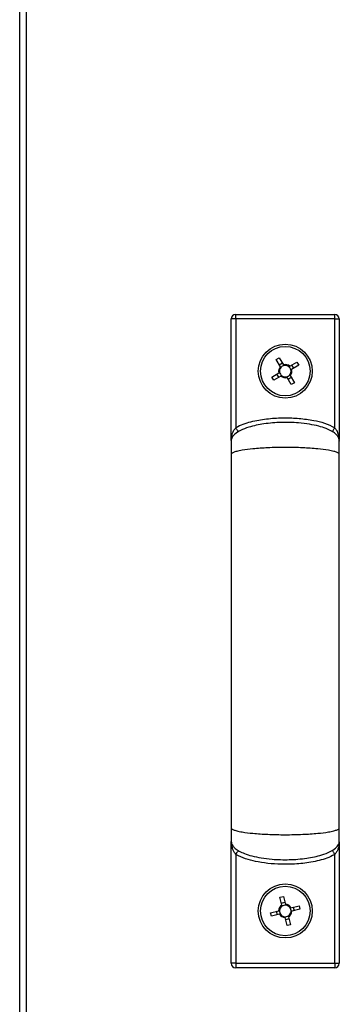
# Model space of a CAD drawing. Units: millimetres. Extents: x -6107 to 17394, y -8642 to 1382.
# Drawn here: x 838 to 909, y -235 to -16 of the extents above; entities that cross this region are included whole.
import ezdxf

# ---------------------------------------------------------------- set-up
doc = ezdxf.new("R2010")
doc.units = ezdxf.units.MM

msp = doc.modelspace()

# ---------------------------------------------------------------- linework, layer by layer
at = {"color": 7, "linetype": 'Continuous', "lineweight": 25}
for p, q in [((838.3, -487.26), (838.3, 179)), ((839.74, 178.43), (839.74, -486.69)), ((885.3, -109.33), (885.3, -82.51)), ((886.3, -82.51), (885.3, -82.51)), ((886.3, -82.51), (886.3, -81.51)), ((886.3, -81.51), (908.3, -81.51)), ((886.3, -82.51), (886.3, -106.71)), ((908.3, -82.51), (886.3, -82.51)), ((908.3, -82.51), (908.3, -81.51)), ((908.3, -106.71), (908.3, -82.51)), ((908.3, -82.51), (909.3, -82.51)), ((909.3, -82.51), (909.3, -109.33)), ((895.27, -91.57), (895.97, -91.14)), ((896.22, -93.14), (895.27, -91.57)), ((895.97, -91.14), (896.92, -92.71)), ((895.97, -92.72), (896.67, -92.29)), ((898.3, -93.05), (899.87, -92.1)), ((900.3, -92.8), (898.72, -93.75)), ((898.72, -92.8), (899.14, -93.5)), ((899.87, -92.1), (900.3, -92.8)), ((894.31, -95.47), (895.89, -94.51)), ((894.74, -96.17), (894.31, -95.47)), ((896.31, -95.22), (894.74, -96.17)), ((895.89, -95.47), (895.46, -94.77)), ((898.64, -97.13), (897.69, -95.55)), ((898.64, -95.55), (897.94, -95.97)), ((898.39, -95.13), (899.34, -96.7)), ((899.34, -96.7), (898.64, -97.13)), ((885.33, -109.72), (885.3, -109.51)), ((909.3, -109.51), (909.28, -109.72)), ((885.3, -198.76), (885.33, -198.54)), ((885.3, -225.76), (885.3, -198.84)), ((909.3, -198.84), (909.3, -225.76)), ((886.3, -201.56), (886.3, -225.76)), ((908.3, -225.76), (908.3, -201.56)), ((896.12, -211.08), (896.92, -210.88)), ((896.57, -212.86), (896.12, -211.08)), ((896.45, -212.38), (897.24, -212.19)), ((896.92, -210.88), (897.36, -212.67)), ((894.05, -214.52), (895.84, -214.08)), ((895.56, -214.99), (895.36, -214.19)), ((898.57, -213.4), (900.36, -212.95)), ((900.56, -213.75), (898.77, -214.19)), ((899.05, -213.28), (899.25, -214.07)), ((900.36, -212.95), (900.56, -213.75)), ((894.25, -215.31), (894.05, -214.52)), ((896.03, -214.87), (894.25, -215.31)), ((897.69, -217.39), (897.25, -215.6)), ((898.16, -215.88), (897.37, -216.08)), ((898.04, -215.4), (898.49, -217.19)), ((898.49, -217.19), (897.69, -217.39)), ((886.3, -225.76), (885.3, -225.76)), ((886.3, -225.76), (886.3, -226.76)), ((886.3, -225.76), (908.3, -225.76)), ((908.3, -226.76), (886.3, -226.76)), ((908.3, -225.76), (909.3, -225.76)), ((908.3, -225.76), (908.3, -226.76))]:
    msp.add_line(p, q, dxfattribs=at)
at = {"color": 7, "linetype": 'Continuous', "lineweight": 25, "flags": 128}
for points in [[(886.82, -107.56), (886.81, -107.55), (886.78, -107.5), (886.73, -107.42), (886.67, -107.31), (886.59, -107.18), (886.5, -107.03), (886.4, -106.87), (886.3, -106.71)], [(907.79, -107.56), (907.8, -107.55), (907.83, -107.5), (907.88, -107.42), (907.94, -107.31), (908.02, -107.18), (908.11, -107.03), (908.2, -106.87), (908.3, -106.71)], [(886.82, -200.7), (886.81, -200.72), (886.78, -200.77), (886.73, -200.85), (886.67, -200.95), (886.59, -201.08), (886.5, -201.23), (886.4, -201.39), (886.3, -201.56)], [(907.79, -200.7), (907.8, -200.72), (907.83, -200.77), (907.88, -200.85), (907.94, -200.95), (908.02, -201.08), (908.11, -201.23), (908.2, -201.39), (908.3, -201.56)], [(896.03, -214.03), (895.86, -214.07), (895.84, -214.08)]]:
    msp.add_lwpolyline(points, dxfattribs=at)
at = {"color": 7, "linetype": 'Continuous', "lineweight": 25}
for centre, radius in [((897.3, -94.13), 6), ((897.3, -94.13), 5.5), ((897.3, -214.13), 6), ((897.3, -214.13), 5.5)]:
    msp.add_circle(centre, radius, dxfattribs=at)
for centre, radius, start, end in [((886.3, -82.51), 1, 90, 180), ((908.3, -82.51), 1, 360, 90), ((897.3, -94.13), 1.47, 137.4276, 195.0213), ((897.3, -94.13), 1.28, 139.8987, 192.5502), ((897.3, -94.13), 1.28, 102.5502, 139.8987), ((897.3, -94.13), 1.47, 47.4276, 105.0213), ((897.3, -94.13), 1.28, 49.8987, 102.5502), ((897.3, -94.13), 1.28, 12.5502, 49.8987), ((897.3, -94.13), 1.28, 319.8987, 12.5502), ((897.3, -94.13), 1.47, 317.4276, 15.0213), ((897.3, -94.13), 1.28, 192.5502, 229.8987), ((897.3, -94.13), 1.47, 227.4276, 285.0213), ((897.3, -94.13), 1.28, 229.8987, 282.5502), ((897.3, -94.13), 1.28, 282.5502, 319.8987), ((897.3, -214.13), 1.47, 120.1512, 177.7449), ((897.3, -214.13), 1.28, 175.2738, 212.6223), ((897.3, -214.13), 1.28, 122.6223, 175.2738), ((897.3, -214.13), 1.28, 85.2738, 122.6223), ((897.3, -214.13), 1.47, 30.1512, 87.7449), ((897.3, -214.13), 1.28, 32.6223, 85.2738), ((897.3, -214.13), 1.28, 302.6223, 355.2738), ((897.3, -214.13), 1.47, 300.1512, 357.7449), ((897.3, -214.13), 1.28, 355.2738, 32.6223), ((897.3, -214.13), 1.47, 210.1512, 267.7449), ((897.3, -214.13), 1.28, 212.6223, 265.2738), ((897.3, -214.13), 1.28, 265.2738, 302.6223), ((886.3, -225.76), 1, 180, 270), ((908.3, -225.76), 1, 270, 0)]:
    msp.add_arc(centre, radius, start, end, dxfattribs=at)
for points, knots in [([(896.22, -93.14), (896.23, -93.15), (896.26, -93.2), (896.3, -93.26), (896.32, -93.31)], [0, 0, 0, 0, 0.137527, 1, 1, 1, 1]), ([(897.03, -92.88), (897, -92.83), (896.96, -92.78), (896.93, -92.72), (896.92, -92.71)], [0, 0, 0, 0, 0.862474, 1, 1, 1, 1]), ([(898.3, -93.05), (898.29, -93.06), (898.23, -93.09), (898.18, -93.12), (898.13, -93.15)], [0, 0, 0, 0, 0.137526, 1, 1, 1, 1]), ([(898.55, -93.86), (898.6, -93.83), (898.66, -93.79), (898.72, -93.76), (898.72, -93.75)], [0, 0, 0, 0, 0.862474, 1, 1, 1, 1]), ([(896.05, -94.41), (896.01, -94.44), (895.95, -94.48), (895.89, -94.51), (895.89, -94.51)], [0, 0, 0, 0, 0.862474, 1, 1, 1, 1]), ([(896.31, -95.22), (896.32, -95.21), (896.37, -95.18), (896.43, -95.14), (896.48, -95.11)], [0, 0, 0, 0, 0.137526, 1, 1, 1, 1]), ([(897.58, -95.38), (897.61, -95.43), (897.65, -95.49), (897.68, -95.54), (897.69, -95.55)], [0, 0, 0, 0, 0.862473, 1, 1, 1, 1]), ([(898.39, -95.13), (898.38, -95.12), (898.35, -95.06), (898.31, -95.01), (898.28, -94.96)], [0, 0, 0, 0, 0.137527, 1, 1, 1, 1]), ([(886.3, -106.71), (886.46, -106.62), (887.64, -105.95), (890.09, -105.2), (893.57, -104.63), (897.02, -104.46), (900.38, -104.58), (903.37, -105), (906.07, -105.6), (907.56, -106.34), (908.3, -106.71)], [0, 0, 0, 0, 0.023922, 0.17939, 0.335037, 0.490864, 0.63574, 0.780523, 0.890586, 1, 1, 1, 1]), ([(909.3, -109.59), (909.29, -109.43), (909.25, -109.07), (908.94, -108.52), (908.38, -107.95), (907.5, -107.38), (906.26, -106.82), (904.62, -106.31), (902.57, -105.89), (899.8, -105.56), (896.4, -105.47), (892.69, -105.77), (889.63, -106.4), (887.49, -107.2), (886.34, -107.89), (885.75, -108.47), (885.49, -108.85), (885.33, -109.23), (885.31, -109.47), (885.3, -109.59)], [0, 0, 0, 0, 0.018284, 0.040301, 0.068879, 0.106985, 0.157198, 0.221131, 0.298823, 0.391121, 0.532933, 0.679064, 0.806781, 0.880869, 0.934828, 0.95531, 0.972397, 0.98699, 1, 1, 1, 1]), ([(885.3, -109.51), (885.3, -109.51), (885.3, -109.22), (885.35, -108.68), (885.56, -107.94), (885.87, -107.27), (886.16, -106.9), (886.3, -106.71)], [0, 0, 0, 0, 0.003039, 0.290368, 0.559822, 0.77771, 1, 1, 1, 1]), ([(909.3, -109.51), (909.3, -109.51), (909.3, -109.22), (909.25, -108.68), (909.05, -107.94), (908.73, -107.27), (908.45, -106.9), (908.3, -106.71)], [0, 0, 0, 0, 0.003039, 0.290367, 0.559819, 0.77769, 1, 1, 1, 1]), ([(885.3, -109.59), (885.3, -109.71), (885.3, -109.94), (885.3, -110.62), (885.3, -111.51), (885.3, -112.25), (885.3, -112.63)], [0, 0, 0, 0, 0.248101, 0.49424, 0.739842, 1, 1, 1, 1]), ([(909.3, -112.63), (909.3, -112.58), (909.28, -112.49), (909.11, -112.34), (908.74, -112.15), (908, -111.92), (906.57, -111.63), (904.25, -111.35), (901.03, -111.14), (897.3, -111.07), (893.58, -111.14), (890.36, -111.35), (888.04, -111.63), (886.6, -111.92), (885.87, -112.15), (885.5, -112.34), (885.33, -112.49), (885.31, -112.58), (885.3, -112.63)], [0, 0, 0, 0, 0.0131138, 0.0282338, 0.046553, 0.0828358, 0.1334554, 0.2282059, 0.3540144, 0.5000006, 0.6459823, 0.7717952, 0.8665457, 0.9171653, 0.9534481, 0.9717673, 0.9868856, 1, 1, 1, 1]), ([(909.3, -112.63), (909.3, -112.25), (909.3, -111.51), (909.3, -110.62), (909.3, -109.94), (909.3, -109.71), (909.3, -109.59)], [0, 0, 0, 0, 0.260158, 0.50576, 0.751899, 1, 1, 1, 1]), ([(885.3, -112.63), (885.3, -115.11), (885.3, -119.8), (885.3, -126.67), (885.3, -132.81), (885.3, -138.19), (885.3, -142.75), (885.3, -146.62), (885.3, -150.57), (885.3, -155.3), (885.3, -161.33), (885.3, -167.77), (885.3, -174.43), (885.3, -181.09), (885.3, -188.29), (885.3, -193.12), (885.3, -195.64)], [0, 0, 0, 0, 0.094039, 0.178081, 0.25206, 0.315976, 0.369839, 0.413649, 0.452279, 0.509063, 0.579646, 0.664033, 0.736393, 0.816531, 0.904427, 1, 1, 1, 1]), ([(909.3, -195.64), (909.3, -193.16), (909.3, -188.47), (909.3, -181.6), (909.3, -175.45), (909.3, -170.07), (909.3, -165.51), (909.3, -161.64), (909.3, -157.68), (909.3, -152.96), (909.3, -146.93), (909.3, -140.49), (909.3, -133.84), (909.3, -127.17), (909.3, -119.98), (909.3, -115.15), (909.3, -112.63)], [0, 0, 0, 0, 0.09403, 0.178092, 0.252107, 0.316057, 0.369947, 0.41378, 0.452412, 0.509187, 0.579758, 0.66412, 0.73645, 0.816549, 0.904421, 1, 1, 1, 1]), ([(885.3, -195.64), (885.3, -196.02), (885.3, -196.75), (885.3, -197.64), (885.3, -198.32), (885.3, -198.56), (885.3, -198.67)], [0, 0, 0, 0, 0.260952, 0.507565, 0.754742, 1, 1, 1, 1]), ([(885.3, -195.64), (885.31, -195.68), (885.33, -195.78), (885.5, -195.93), (885.87, -196.12), (886.6, -196.35), (888.04, -196.64), (890.36, -196.92), (893.58, -197.12), (897.3, -197.2), (901.03, -197.12), (904.25, -196.92), (906.57, -196.64), (908, -196.35), (908.74, -196.12), (909.11, -195.93), (909.28, -195.78), (909.3, -195.68), (909.3, -195.64)], [0, 0, 0, 0, 0.013114, 0.028232, 0.046552, 0.082835, 0.133454, 0.228205, 0.354018, 0.499999, 0.645986, 0.771794, 0.866545, 0.917164, 0.953447, 0.971766, 0.986886, 1, 1, 1, 1]), ([(909.3, -198.67), (909.3, -198.56), (909.3, -198.32), (909.3, -197.64), (909.3, -196.75), (909.3, -196.02), (909.3, -195.64)], [0, 0, 0, 0, 0.245258, 0.492435, 0.739048, 1, 1, 1, 1]), ([(885.3, -198.67), (885.32, -198.84), (885.36, -199.2), (885.67, -199.74), (886.23, -200.31), (887.11, -200.88), (888.35, -201.44), (889.99, -201.95), (892.04, -202.37), (894.81, -202.7), (898.21, -202.79), (901.92, -202.49), (904.98, -201.87), (907.12, -201.06), (908.27, -200.37), (908.86, -199.8), (909.12, -199.41), (909.28, -199.04), (909.3, -198.79), (909.3, -198.67)], [0, 0, 0, 0, 0.018289, 0.040315, 0.068901, 0.107011, 0.157222, 0.22115, 0.298832, 0.391128, 0.53293, 0.679052, 0.806761, 0.880846, 0.934805, 0.955291, 0.972383, 0.986983, 1, 1, 1, 1]), ([(885.3, -198.76), (885.3, -198.76), (885.3, -199.04), (885.35, -199.59), (885.56, -200.33), (885.87, -200.99), (886.16, -201.37), (886.3, -201.56)], [0, 0, 0, 0, 0.003035, 0.290369, 0.559824, 0.777709, 1, 1, 1, 1]), ([(909.3, -198.76), (909.3, -198.76), (909.3, -199.04), (909.25, -199.59), (909.05, -200.33), (908.73, -200.99), (908.45, -201.37), (908.3, -201.56)], [0, 0, 0, 0, 0.003035, 0.290368, 0.559821, 0.777689, 1, 1, 1, 1]), ([(908.3, -201.56), (908.14, -201.65), (906.92, -202.34), (904.37, -203.1), (900.76, -203.67), (896.37, -203.84), (892.42, -203.53), (889.02, -202.75), (887.36, -202.15), (886.5, -201.67), (886.3, -201.56)], [0, 0, 0, 0, 0.024554, 0.185833, 0.347331, 0.509004, 0.767323, 0.86914, 0.97063, 1, 1, 1, 1]), ([(896.57, -212.86), (896.57, -212.87), (896.58, -212.94), (896.6, -213), (896.61, -213.05)], [0, 0, 0, 0, 0.137527, 1, 1, 1, 1]), ([(897.41, -212.86), (897.4, -212.8), (897.38, -212.74), (897.36, -212.67), (897.36, -212.67)], [0, 0, 0, 0, 0.862473, 1, 1, 1, 1]), ([(898.57, -213.4), (898.57, -213.4), (898.5, -213.41), (898.44, -213.43), (898.38, -213.44)], [0, 0, 0, 0, 0.137525, 1, 1, 1, 1]), ([(898.58, -214.24), (898.64, -214.23), (898.7, -214.21), (898.76, -214.19), (898.77, -214.19)], [0, 0, 0, 0, 0.862474, 1, 1, 1, 1]), ([(896.03, -214.87), (896.04, -214.87), (896.11, -214.85), (896.17, -214.84), (896.23, -214.82)], [0, 0, 0, 0, 0.1375285, 1, 1, 1, 1]), ([(897.2, -215.41), (897.21, -215.46), (897.23, -215.53), (897.24, -215.59), (897.25, -215.6)], [0, 0, 0, 0, 0.862473, 1, 1, 1, 1]), ([(898.04, -215.4), (898.04, -215.4), (898.02, -215.33), (898.01, -215.27), (897.99, -215.21)], [0, 0, 0, 0, 0.137527, 1, 1, 1, 1])]:
    msp.add_open_spline(points, degree=3, knots=knots, dxfattribs=at)

doc.saveas('drawing.dxf')
